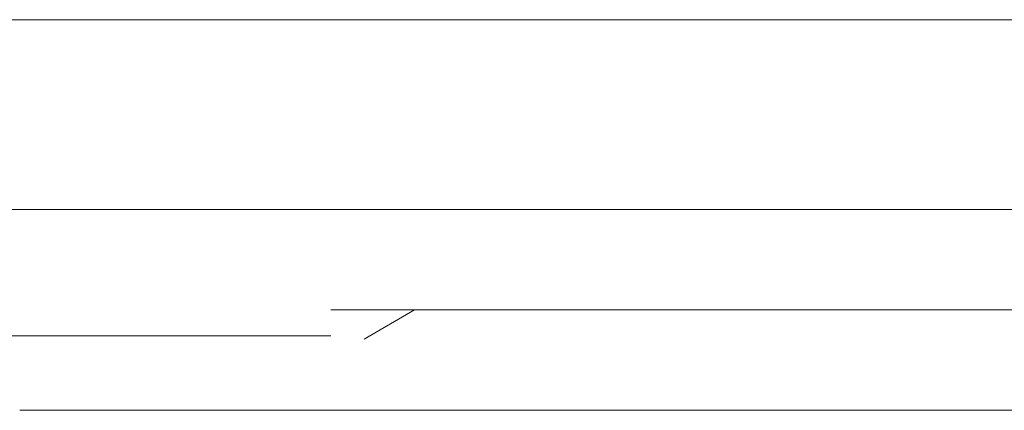
# Model space of a CAD drawing. Units: inches. Extents: x 10 to 4446, y 174 to 3310.
# Drawn here: x 1284 to 1300, y 2085 to 2091 of the extents above; entities that cross this region are included whole.
import ezdxf

# ---------------------------------------------------------------- set-up
doc = ezdxf.new("R2010")
doc.units = ezdxf.units.IN
doc.header["$MEASUREMENT"] = 0
for name, color, linetype, lineweight in [('1033', 7, 'Continuous', 9), ('155', 7, 'Continuous', 9), ('1630', 7, 'Continuous', 9), ('229', 7, 'Continuous', 9), ('3_dwg', 7, 'Continuous', 9)]:
    doc.layers.add(name, color=color, linetype=linetype, lineweight=lineweight)

# ---------------------------------------------------------------- blocks, each defined once
blk = doc.blocks.new('3_dwg-666577-Level 1')
at = {"layer": '1033'}
for p, q in [((-1627.045, -3163.569), (-1627.845, -3164.031)), ((-1610.87, -3163.569), (-1627.045, -3163.569)), ((-1616.12, -3165.157), (-1627.845, -3165.157))]:
    blk.add_line(p, q, dxfattribs=at)
at = {"layer": '155'}
for p, q in [((-1611.37, -3158.982), (-1735.37, -3158.982)), ((-1611.37, -3161.982), (-1735.37, -3161.982))]:
    blk.add_line(p, q, dxfattribs=at)
at = {"layer": '155', "flags": 128}
for points in [[(-1616.12, -3158.982), (-1642.37, -3158.982), (-1673.37, -3158.982), (-1704.37, -3158.982), (-1732.62, -3158.982)], [(-1732.62, -3158.982), (-1704.37, -3158.982), (-1673.37, -3158.982), (-1642.37, -3158.982), (-1616.12, -3158.982)]]:
    blk.add_lwpolyline(points, dxfattribs=at)
at = {"layer": '1630'}
blk.add_line((-1608.795, -3165.157), (-1633.295, -3165.157), dxfattribs=at)
at = {"layer": '229'}
for p, q in [((-1612.37, -3161.982), (-1736.37, -3161.982)), ((-1616.12, -3163.569), (-1628.37, -3163.569)), ((-1628.37, -3163.982), (-1720.37, -3163.982))]:
    blk.add_line(p, q, dxfattribs=at)

msp = doc.modelspace()

# ---------------------------------------------------------------- block references
at = {"layer": '3_dwg', "color": 7}
msp.add_blockref('3_dwg-666577-Level 1', (2917.495, 5250.405), dxfattribs=at)

doc.saveas('drawing.dxf')
